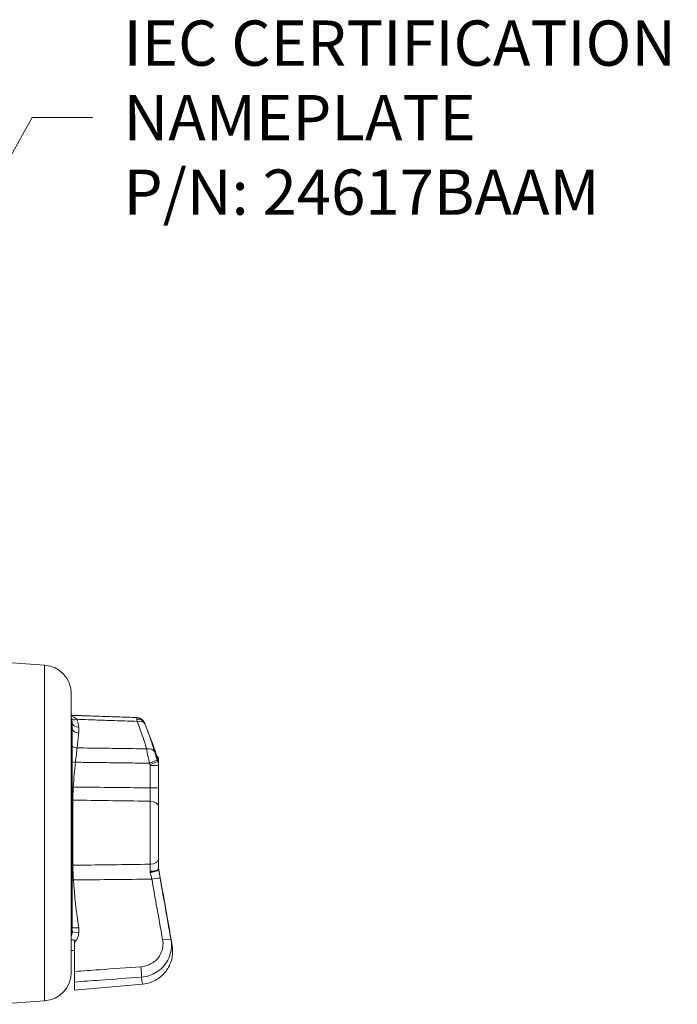
# Model space of a CAD drawing. Units: inches. Extents: x 0.1 to 10.9, y 0.1 to 8.4.
# Drawn here: x 4 to 4.7, y 4.5 to 5.5 of the extents above; entities that cross this region are included whole.
import ezdxf

# ---------------------------------------------------------------- set-up
doc = ezdxf.new("R2010")
doc.units = ezdxf.units.IN
doc.header["$MEASUREMENT"] = 0
for name, color, linetype, lineweight in [('Symbol (ANSI)', 7, 'Continuous', 5), ('Visible (ANSI)', 7, 'Continuous', 5), ('Visible Narrow (ANSI)', 7, 'Continuous', 5)]:
    doc.layers.add(name, color=color, linetype=linetype, lineweight=lineweight)
doc.styles.add('Note Text (ANSI)', font='tahoma.ttf')
doc.dimstyles.new('Default (ANSI)$7', dxfattribs={"dimtxt": 0.045, "dimasz": 0.06, "dimexe": 0.0625, "dimexo": 0.001, "dimgap": 0.031, "dimtad": 0, "dimtih": 1, "dimtoh": 1, "dimrnd": 1e-08, "dimzin": 4, "dimdsep": 46, "dimtxsty": 'Note Text (ANSI)', "dimblk": 'Filled-1', "dimcen": 0.09, "dimdle": 0.394, "dimclrd": 256, "dimclre": 256, "dimclrt": 256, "dimadec": 0, "dimazin": 1, "dimtfac": 2.666667, "dimtofl": 0, "dimtmove": 0, "dimatfit": 3, "dimldrblk": 'Filled-1', "dimfxl": 1, "dimtolj": 1, "dimtzin": 4, "dimlwd": -1, "dimlwe": -1, "dimarcsym": 0})

# ---------------------------------------------------------------- blocks, each defined once
blk = doc.blocks.new('Filled-1')
at = {"color": 0}
for p, q in [((0, 0), (-1, 0.167)), ((-1, 0.167), (-1, -0.167)), ((-1, 0), (0, 0)), ((-1, -0.167), (0, 0))]:
    blk.add_line(p, q, dxfattribs=at)
at = {"color": 0, "flags": 128}
blk.add_lwpolyline([(-1, -0.167), (0, 0), (-1, 0.167), (-1, -0.167)], dxfattribs=at)
at = {"color": 0}
blk.add_solid([(-1, -0.167), (0, 0), (-1, 0.167), (-1, -0.167)], dxfattribs=at)

msp = doc.modelspace()

# ---------------------------------------------------------------- linework, layer by layer
at = {"layer": 'Visible (ANSI)'}
for p, q in [((4.05078, 4.88264), (4.00177, 4.88607)), ((4.07724, 4.57708), (4.07724, 4.85427)), ((4.07724, 4.83271), (4.07833, 4.83271)), ((4.14239, 4.83047), (4.07833, 4.83271)), ((4.07833, 4.83271), (4.07833, 4.8327)), ((4.07833, 4.82519), (4.07833, 4.61767)), ((4.1635, 4.79188), (4.16241, 4.79188)), ((4.16408, 4.76053), (4.16408, 4.78287)), ((4.16408, 4.74197), (4.16408, 4.6898)), ((4.1641, 4.67962), (4.1641, 4.67962)), ((4.08066, 4.60727), (4.08066, 4.57786)), ((4.07724, 4.59864), (4.08066, 4.59864)), ((4.08066, 4.55939), (4.08066, 4.56745)), ((4.14809, 4.56529), (4.08066, 4.55939)), ((4.05078, 4.54871), (4.00177, 4.54528))]:
    msp.add_line(p, q, dxfattribs=at)
for centre, start, end in [((4.0488, 4.85427), 0, 86), ((4.0488, 4.57708), 274, 0)]:
    msp.add_arc(centre, 0.02844, start, end, dxfattribs=at)
for centre, major_axis, ratio, start_param, end_param in [((4.1686, 4.67755), (0.00313, -0.00556), 0.585754, 3.944717, 4.031995), ((4.15938, 4.71367), (0.10409, -0.59034), 0.001944, 4.785078, 4.889573)]:
    msp.add_ellipse(centre, major_axis=major_axis, ratio=ratio, start_param=start_param, end_param=end_param, dxfattribs=at)
for points, knots in [([(4.07833, 4.83269), (4.07832, 4.83269), (4.0783, 4.83269), (4.0782, 4.83269), (4.07807, 4.83269), (4.07775, 4.83268), (4.0775, 4.83268), (4.07724, 4.83268)], [0.00381507, 0.00381507, 0.00381507, 0.00381507, 0.00460198, 0.00460198, 0.00964371, 0.00964371, 0.01821129, 0.01821129, 0.01821129, 0.01821129]), ([(4.14239, 4.83047), (4.14332, 4.83044), (4.14423, 4.83025), (4.1459, 4.82965), (4.14663, 4.82924), (4.14786, 4.82835), (4.14832, 4.82788), (4.14903, 4.82707), (4.14928, 4.82671), (4.14967, 4.8261), (4.14981, 4.82583), (4.14996, 4.82552), (4.15, 4.82545), (4.15004, 4.82537)], [0.0048226551, 0.0048226551, 0.0048226551, 0.0048226551, 0.00482555068, 0.00482555068, 0.00482877141, 0.00482877141, 0.00483249884, 0.00483249884, 0.00483622626, 0.00483622626, 0.00483995368, 0.00483995368, 0.00484129222, 0.00484129222, 0.00484129222, 0.00484129222]), ([(4.08466, 4.81507), (4.08465, 4.81508), (4.08463, 4.81508), (4.08382, 4.81513), (4.08304, 4.81527), (4.08153, 4.81574), (4.08082, 4.81608), (4.07962, 4.81692), (4.07914, 4.81741), (4.0785, 4.81846), (4.07833, 4.81902), (4.07833, 4.81958)], [-0.0005896, -0.0005896, -0.0005896, -0.0005896, 0, 0, 0.0275695, 0.0275695, 0.0573599, 0.0573599, 0.087118, 0.087118, 0.1168583, 0.1168583, 0.1168583, 0.1168583]), ([(4.1503, 4.82472), (4.15022, 4.82493), (4.15016, 4.82508), (4.15009, 4.82525), (4.15007, 4.82529), (4.15006, 4.82532)], [0, 0, 0, 0, 0.01047169, 0.01047169, 0.01566452, 0.01566452, 0.01566452, 0.01566452]), ([(4.16333, 4.78991), (4.1633, 4.78995), (4.16327, 4.79), (4.16315, 4.79021), (4.16306, 4.79039), (4.16283, 4.79086), (4.16272, 4.79113), (4.16255, 4.79154), (4.16248, 4.79169), (4.16233, 4.79207), (4.16225, 4.7923), (4.16208, 4.79276), (4.16201, 4.79298), (4.16194, 4.79318)], [0.01257987, 0.01257987, 0.01257987, 0.01257987, 0.01652718, 0.01652718, 0.0239299, 0.0239299, 0.03218588, 0.03218588, 0.03675604, 0.03675604, 0.04365537, 0.04365537, 0.05059776, 0.05059776, 0.05059776, 0.05059776]), ([(4.16344, 4.78989), (4.16344, 4.78989), (4.16344, 4.78989), (4.16344, 4.78988), (4.16344, 4.78987), (4.16344, 4.78985), (4.16344, 4.78984), (4.16341, 4.78982), (4.16337, 4.78986), (4.16333, 4.78991)], [0, 0, 0, 0, 0.00034552, 0.00034552, 0.00144853, 0.00144853, 0.00462113, 0.00462113, 0.01382677, 0.01382677, 0.01382677, 0.01382677]), ([(4.16408, 4.78835), (4.16408, 4.78901), (4.16402, 4.78968), (4.1638, 4.79086), (4.16367, 4.79137), (4.1635, 4.79188)], [0, 0, 0, 0, 0.02320777, 0.02320777, 0.04179361, 0.04179361, 0.04179361, 0.04179361]), ([(4.16408, 4.78287), (4.16408, 4.78312), (4.16408, 4.78337), (4.16408, 4.78473), (4.16408, 4.78567), (4.16408, 4.78642), (4.16408, 4.78735), (4.16408, 4.788), (4.16408, 4.78835)], [0.5095915, 0.5095915, 0.5095915, 0.5095915, 0.531897, 0.531897, 0.6375959, 0.6375959, 0.6375959, 0.7691272, 0.7691272, 0.7691272, 0.7691272]), ([(4.16408, 4.74197), (4.16408, 4.74482), (4.16408, 4.74806), (4.16408, 4.75441), (4.16408, 4.75747), (4.16408, 4.76053)], [0, 0, 0, 0, 0.1250331, 0.1250331, 0.2316069, 0.2316069, 0.2316069, 0.2316069]), ([(4.16408, 4.68009), (4.16408, 4.68184), (4.16408, 4.68353), (4.16408, 4.68679), (4.16408, 4.68834), (4.16408, 4.6898)], [0, 0, 0, 0, 0.0632765, 0.0632765, 0.1265531, 0.1265531, 0.1265531, 0.1265531]), ([(4.1641, 4.68025), (4.16421, 4.67962), (4.16432, 4.67898), (4.16454, 4.67771), (4.16466, 4.67707), (4.16488, 4.67578), (4.165, 4.67513), (4.16523, 4.67384), (4.16534, 4.67319), (4.16557, 4.67189), (4.16568, 4.67124), (4.1658, 4.6706)], [0, 0, 0, 0, 0.0229437, 0.0229437, 0.0458875, 0.0458875, 0.0688312, 0.0688312, 0.091775, 0.091775, 0.1147187, 0.1147187, 0.1147187, 0.1147187]), ([(4.07833, 4.62199), (4.07833, 4.62185), (4.0785, 4.62173), (4.07914, 4.62152), (4.07962, 4.62144), (4.08081, 4.62132), (4.08153, 4.6213), (4.08304, 4.6213), (4.08383, 4.62133), (4.08464, 4.62139), (4.08465, 4.62139), (4.08466, 4.62139)], [0, 0, 0, 0, 0.0296924, 0.0296924, 0.0594335, 0.0594335, 0.0892598, 0.0892598, 0.1171076, 0.1171076, 0.1175507, 0.1175507, 0.1175507, 0.1175507]), ([(4.07724, 4.60971), (4.07772, 4.60959), (4.07823, 4.60949), (4.07938, 4.60929), (4.08001, 4.60921), (4.08066, 4.60916)], [0.06751827, 0.06751827, 0.06751827, 0.06751827, 0.08750566, 0.08750566, 0.11108721, 0.11108721, 0.11108721, 0.11108721]), ([(4.17663, 4.60922), (4.17677, 4.60845), (4.17688, 4.60775), (4.1771, 4.60648), (4.17719, 4.60592), (4.17736, 4.60493), (4.17743, 4.6045), (4.17755, 4.60371), (4.1776, 4.6034), (4.17771, 4.60267), (4.17775, 4.60244), (4.17784, 4.60159), (4.17786, 4.60142), (4.17791, 4.60091), (4.17795, 4.60054), (4.17801, 4.59938), (4.17806, 4.59875), (4.17802, 4.59651), (4.17802, 4.59546), (4.17747, 4.59166), (4.17732, 4.58958), (4.1747, 4.58345), (4.17375, 4.5815), (4.17106, 4.57767), (4.16978, 4.57608), (4.16555, 4.57198), (4.16199, 4.56935), (4.15456, 4.56637), (4.15131, 4.56557), (4.14809, 4.56529)], [-0.2998238, -0.2998238, -0.2998238, -0.2998238, -0.2376544, -0.2376544, -0.1754851, -0.1754851, -0.1133157, -0.1133157, -0.0511463, -0.0511463, -0.0200617, -0.0200617, -0.0138307, -0.0138307, -0.0054719, -0.0054719, 0.0011033, 0.0011033, 0.0050592, 0.0050592, 0.0079298, 0.0079298, 0.0089493, 0.0089493, 0.0095591, 0.0095591, 0.0104526, 0.0104526, 0.011023, 0.011023, 0.011023, 0.011023]), ([(4.08066, 4.57786), (4.08066, 4.57675), (4.08066, 4.57559), (4.08066, 4.57333), (4.08066, 4.57224), (4.08066, 4.57037), (4.08066, 4.56958), (4.08066, 4.56828), (4.08066, 4.56777), (4.08066, 4.56745)], [0, 0, 0, 0, 0.0399254, 0.0399254, 0.0796765, 0.0796765, 0.1158438, 0.1158438, 0.1520089, 0.1520089, 0.1520089, 0.1520089])]:
    msp.add_open_spline(points, degree=3, knots=knots, dxfattribs=at)
for points in [[(4.07833, 4.8327), (4.07833, 4.8327), (4.07833, 4.83269), (4.07833, 4.83269)], [(4.15006, 4.82532), (4.15004, 4.82535), (4.15004, 4.82537), (4.15004, 4.82537)], [(4.15046, 4.82434), (4.1504, 4.82448), (4.15035, 4.82461), (4.1503, 4.82472)], [(4.15421, 4.81482), (4.15309, 4.81773), (4.15184, 4.82089), (4.15046, 4.82434)], [(4.16194, 4.79318), (4.16038, 4.79808), (4.15801, 4.80499), (4.15421, 4.81482)], [(4.1635, 4.79188), (4.16349, 4.79154), (4.16347, 4.79087), (4.16344, 4.78989)], [(4.08066, 4.60916), (4.08066, 4.60854), (4.08066, 4.60791), (4.08066, 4.60727)], [(4.1766, 4.60942), (4.17661, 4.60935), (4.17662, 4.60929), (4.17663, 4.60922)]]:
    msp.add_open_spline(points, degree=3, dxfattribs=at)
at = {"layer": 'Visible Narrow (ANSI)'}
for p, q in [((4.05078, 4.54871), (4.05078, 4.88264)), ((4.16344, 4.78989), (4.16335, 4.78989)), ((4.15564, 4.78287), (4.15564, 4.76053)), ((4.07894, 4.74837), (4.07894, 4.68356)), ((4.15563, 4.68458), (4.15563, 4.74727)), ((4.1641, 4.6799), (4.1641, 4.68025)), ((4.08466, 4.61653), (4.08466, 4.62139))]:
    msp.add_line(p, q, dxfattribs=at)
for centre, major_axis, ratio, start_param, end_param in [((4.08285, 4.83303), (-0.00564, -0.00336), 0.581895, 0.084821, 1.198443), ((4.14208, 4.82173), (0.00798, 0.0036), 0.999995, 0, 1.112232), ((4.14219, 4.82144), (0.00814, 0.00321), 0.84957, 0.010471, 1.208087), ((4.08489, 4.82519), (-0.00656, 0), 0.65231, 0, 1.53582), ((4.14238, 4.82096), (0.00813, 0.00324), 0.616171, 0.009785, 1.293541), ((4.0834, 4.80459), (-0.00654, 0.00054), 0.653758, 0.739509, 1.589272), ((4.15183, 4.7937), (0.00843, 0.00233), 0.633809, 0.157605, 1.361462), ((4.08164, 4.78605), (-0.00653, 0.00068), 0.003817, 1.039196, 1.536028), ((4.15467, 4.78509), (0.00819, 0.00309), 0.012172, 4.74518, 6.136605), ((4.15517, 4.78375), (0.0082, 0.00306), 0.012055, 4.745223, 6.136847), ((4.15533, 4.78287), (0.00875, 0), 0.000178, 0, 1.53582), ((4.07951, 4.76142), (-0.00655, 0.00045), 0.002558, 1.389199, 1.535913), ((4.15533, 4.76053), (0.00875, 0), 0.000178, 0, 1.53582), ((4.07917, 4.75229), (-0.00656, 0), 0.597101, 1.442739, 1.53589), ((4.15533, 4.74197), (0.00875, 0), 0.606701, 0, 1.53589), ((4.07917, 4.67972), (-0.00656, 0), 0.586356, 4.747296, 4.840446), ((4.15533, 4.6898), (0.00875, 0), 0.597061, 4.747296, 6.283185), ((4.15533, 4.68009), (0.00875, 0), 0.279928, 4.749685, 6.283185), ((4.15537, 4.679), (0.00873, 0.00063), 0.246062, 4.732123, 6.283185), ((4.15549, 4.678), (0.00862, 0.00152), 0.214482, 4.712258, 6.281195), ((4.16517, 4.68009), (-0.00108, -0.00019), 0.999941, 6.108641, 6.283185), ((4.07959, 4.66949), (-0.00654, -0.00049), 0.079273, 1.371333, 1.529883), ((4.15706, 4.66909), (0.00862, 0.00152), 0.073, 0.001949, 1.522494), ((4.08489, 4.61767), (-0.00656, 0), 0.173904, 0, 1.53589), ((4.16784, 4.60787), (0.00862, 0.00152), 0.176723, 0.001975, 1.504283), ((4.14628, 4.58065), (0.00065, -0.00873), 0.053514, 0.30866, 1.801802)]:
    msp.add_ellipse(centre, major_axis=major_axis, ratio=ratio, start_param=start_param, end_param=end_param, dxfattribs=at)
for points, knots in [([(4.08262, 4.82875), (4.08188, 4.82953), (4.08099, 4.8302), (4.07926, 4.8312), (4.07845, 4.83157), (4.07746, 4.83191), (4.07735, 4.83195), (4.07724, 4.83199)], [-0.1845003, -0.1845003, -0.1845003, -0.1845003, -0.1227291, -0.1227291, -0.0733122, -0.0733122, -0.0669391, -0.0669391, -0.0669391, -0.0669391]), ([(4.0774, 4.8294), (4.07766, 4.82892), (4.07785, 4.8284), (4.07823, 4.82701), (4.07833, 4.82611), (4.07833, 4.82519)], [0, 0, 0, 0, 0.0471157, 0.0471157, 0.1226322, 0.1226322, 0.1226322, 0.1226322]), ([(4.14239, 4.83047), (4.1393, 4.83058), (4.13622, 4.83069), (4.12629, 4.83103), (4.11944, 4.83127), (4.11259, 4.83151), (4.10649, 4.83172), (4.10038, 4.83193), (4.08896, 4.83233), (4.08365, 4.83251), (4.07833, 4.8327)], [-0.7717881, -0.7717881, -0.7717881, -0.7717881, -0.6643487, -0.6643487, -0.4255691, -0.4255691, -0.4255691, -0.2127845, -0.2127845, -0.0274555, -0.0274555, -0.0274555, -0.0274555]), ([(4.08466, 4.82091), (4.08466, 4.82255), (4.08444, 4.8242), (4.08362, 4.82682), (4.08319, 4.82781), (4.08262, 4.82875)], [-0.1226322, -0.1226322, -0.1226322, -0.1226322, -0.0471157, -0.0471157, 0, 0, 0, 0]), ([(4.08262, 4.82875), (4.08651, 4.82862), (4.09039, 4.82848), (4.10038, 4.82813), (4.10649, 4.82792), (4.11259, 4.82771), (4.11944, 4.82747), (4.12629, 4.82723), (4.13632, 4.82688), (4.13951, 4.82677), (4.14269, 4.82666)], [0.0773587, 0.0773587, 0.0773587, 0.0773587, 0.2127845, 0.2127845, 0.4255691, 0.4255691, 0.4255691, 0.6643487, 0.6643487, 0.775321, 0.775321, 0.775321, 0.775321]), ([(4.14239, 4.83047), (4.1424, 4.83047), (4.14242, 4.83034), (4.14246, 4.82986), (4.14249, 4.8295), (4.14253, 4.82904)], [-0.01308408, -0.01308408, -0.01308408, -0.01308408, -0.00654204, -0.00654204, 0, 0, 0, 0]), ([(4.14239, 4.83047), (4.14239, 4.83047), (4.14239, 4.83047), (4.14239, 4.83047), (4.14239, 4.83047), (4.14239, 4.83047)], [-0.004822655, -0.004822655, -0.004822655, -0.004822655, -0.004416841, -0.004416841, 0, 0, 0, 0]), ([(4.14253, 4.82904), (4.14253, 4.82897), (4.14254, 4.8289), (4.14259, 4.82823), (4.14264, 4.82749), (4.14269, 4.82666)], [-0.00903903, -0.00903903, -0.00903903, -0.00903903, -0.008007699, -0.008007699, 0, 0, 0, 0]), ([(4.14269, 4.82666), (4.14448, 4.82216), (4.14621, 4.81764), (4.1494, 4.80856), (4.15086, 4.804), (4.15213, 4.79941)], [-0.4289099, -0.4289099, -0.4289099, -0.4289099, -0.214455, -0.214455, 0, 0, 0, 0]), ([(4.15049, 4.82424), (4.15043, 4.82441), (4.15037, 4.82456), (4.15031, 4.8247), (4.15031, 4.82471), (4.1503, 4.82472)], [0, 0, 0, 0, 0.008007699, 0.008007699, 0.00903903, 0.00903903, 0.00903903, 0.00903903]), ([(4.15992, 4.79684), (4.15865, 4.8015), (4.15718, 4.80611), (4.154, 4.81523), (4.15228, 4.81975), (4.15049, 4.82424)], [0, 0, 0, 0, 0.214455, 0.214455, 0.4289099, 0.4289099, 0.4289099, 0.4289099]), ([(4.08317, 4.80031), (4.08352, 4.80461), (4.08395, 4.80892), (4.08451, 4.81384), (4.08459, 4.81446), (4.08466, 4.81507)], [0, 0, 0, 0, 0.1988952, 0.1988952, 0.2275179, 0.2275179, 0.2275179, 0.2275179]), ([(4.08141, 4.78605), (4.08175, 4.78864), (4.08208, 4.79123), (4.08268, 4.79608), (4.08295, 4.79834), (4.08317, 4.80031)], [0, 0, 0, 0, 0.1178825, 0.1178825, 0.2357845, 0.2357845, 0.2357845, 0.2357845]), ([(4.15213, 4.79941), (4.14763, 4.79947), (4.14313, 4.79953), (4.13158, 4.79968), (4.12452, 4.79977), (4.11747, 4.79986), (4.11048, 4.79995), (4.10349, 4.80004), (4.09205, 4.80019), (4.08761, 4.80025), (4.08317, 4.80031)], [-0.8901369, -0.8901369, -0.8901369, -0.8901369, -0.7332788, -0.7332788, -0.4873245, -0.4873245, -0.4873245, -0.2436623, -0.2436623, -0.0887959, -0.0887959, -0.0887959, -0.0887959]), ([(4.15213, 4.79941), (4.15254, 4.79707), (4.15305, 4.79431), (4.15405, 4.78937), (4.15451, 4.78721), (4.15498, 4.78509)], [-0.1128993, -0.1128993, -0.1128993, -0.1128993, -0.0473294, -0.0473294, 0, 0, 0, 0]), ([(4.16278, 4.78813), (4.16229, 4.78942), (4.16182, 4.79073), (4.16082, 4.79373), (4.16031, 4.79541), (4.15992, 4.79684)], [0, 0, 0, 0, 0.0473294, 0.0473294, 0.1128993, 0.1128993, 0.1128993, 0.1128993]), ([(4.16333, 4.78991), (4.16332, 4.78921), (4.16331, 4.78836), (4.16329, 4.78718), (4.16329, 4.78697), (4.16329, 4.78676)], [-0.622344, -0.622344, -0.622344, -0.622344, -0.531897, -0.531897, -0.5135413, -0.5135413, -0.5135413, -0.5135413]), ([(4.07928, 4.76142), (4.07956, 4.76553), (4.07988, 4.76964), (4.08059, 4.77785), (4.08098, 4.78195), (4.08141, 4.78605)], [0, 0, 0, 0, 0.1435374, 0.1435374, 0.2870748, 0.2870748, 0.2870748, 0.2870748]), ([(4.08141, 4.78605), (4.08644, 4.78598), (4.09147, 4.78592), (4.10349, 4.78576), (4.11048, 4.78567), (4.11747, 4.78558), (4.12452, 4.78549), (4.13158, 4.7854), (4.14408, 4.78523), (4.14953, 4.78516), (4.15498, 4.78509)], [0.0683747, 0.0683747, 0.0683747, 0.0683747, 0.2436623, 0.2436623, 0.4873245, 0.4873245, 0.4873245, 0.7332788, 0.7332788, 0.9231618, 0.9231618, 0.9231618, 0.9231618]), ([(4.15548, 4.78376), (4.15553, 4.78361), (4.15557, 4.78347), (4.15562, 4.78317), (4.15564, 4.78302), (4.15564, 4.78287)], [-0.01050935, -0.01050935, -0.01050935, -0.01050935, -0.00528122, -0.00528122, 0, 0, 0, 0]), ([(4.16408, 4.78287), (4.16408, 4.78353), (4.16401, 4.7842), (4.16375, 4.7855), (4.16355, 4.78614), (4.16329, 4.78676)], [0, 0, 0, 0, 0.00528122, 0.00528122, 0.01050935, 0.01050935, 0.01050935, 0.01050935]), ([(4.07894, 4.74837), (4.07893, 4.75024), (4.07896, 4.75234), (4.07907, 4.75676), (4.07916, 4.75909), (4.07928, 4.76142)], [0, 0, 0, 0, 0.0568485, 0.0568485, 0.113746, 0.113746, 0.113746, 0.113746]), ([(4.15564, 4.76053), (4.15452, 4.76055), (4.15341, 4.76056), (4.14103, 4.76071), (4.12978, 4.76084), (4.11852, 4.76097), (4.10711, 4.7611), (4.09571, 4.76123), (4.08264, 4.76138), (4.08096, 4.7614), (4.07928, 4.76142)], [-1.226125, -1.226125, -1.226125, -1.226125, -1.1873095, -1.1873095, -0.7948147, -0.7948147, -0.7948147, -0.3974074, -0.3974074, -0.3389684, -0.3389684, -0.3389684, -0.3389684]), ([(4.15564, 4.76053), (4.15565, 4.75835), (4.15565, 4.75616), (4.15565, 4.75163), (4.15565, 4.74931), (4.15563, 4.74727)], [-0.2316069, -0.2316069, -0.2316069, -0.2316069, -0.1250331, -0.1250331, 0, 0, 0, 0]), ([(4.07894, 4.74837), (4.08073, 4.74835), (4.08252, 4.74832), (4.09572, 4.74814), (4.10712, 4.74797), (4.11852, 4.74781), (4.12978, 4.74765), (4.14104, 4.74749), (4.15341, 4.74731), (4.15452, 4.74729), (4.15563, 4.74727)], [0.3349416, 0.3349416, 0.3349416, 0.3349416, 0.3974074, 0.3974074, 0.7948147, 0.7948147, 0.7948147, 1.1873095, 1.1873095, 1.2261002, 1.2261002, 1.2261002, 1.2261002]), ([(4.07936, 4.66896), (4.07922, 4.67153), (4.0791, 4.67414), (4.07896, 4.67911), (4.07893, 4.68147), (4.07894, 4.68356)], [0, 0, 0, 0, 0.0630456, 0.0630456, 0.1260343, 0.1260343, 0.1260343, 0.1260343]), ([(4.15563, 4.68458), (4.14309, 4.68441), (4.13054, 4.68424), (4.118, 4.68408), (4.10669, 4.68393), (4.09537, 4.68378), (4.08235, 4.68361), (4.08065, 4.68359), (4.07894, 4.68356)], [-1.2259339, -1.2259339, -1.2259339, -1.2259339, -0.7886127, -0.7886127, -0.7886127, -0.3943063, -0.3943063, -0.3347617, -0.3347617, -0.3347617, -0.3347617]), ([(4.15563, 4.68458), (4.15564, 4.68354), (4.15565, 4.68243), (4.15565, 4.6801), (4.15566, 4.67889), (4.15566, 4.67764)], [-0.1265531, -0.1265531, -0.1265531, -0.1265531, -0.0632765, -0.0632765, 0, 0, 0, 0]), ([(4.15569, 4.67686), (4.15571, 4.67674), (4.15572, 4.67662), (4.15576, 4.67639), (4.15579, 4.67627), (4.15582, 4.67615)], [-0.01204798, -0.01204798, -0.01204798, -0.01204798, -0.00602399, -0.00602399, 0, 0, 0, 0]), ([(4.1641, 4.68025), (4.16437, 4.67868), (4.16466, 4.67707), (4.16522, 4.67384), (4.16551, 4.67221), (4.1658, 4.6706)], [0, 0, 0, 0, 0.0573594, 0.0573594, 0.1147187, 0.1147187, 0.1147187, 0.1147187]), ([(4.16411, 4.67952), (4.16411, 4.67953), (4.1641, 4.67955), (4.1641, 4.67959), (4.1641, 4.6796), (4.1641, 4.67962)], [0, 0, 0, 0, 0.00602399, 0.00602399, 0.01196991, 0.01196991, 0.01196991, 0.01196991]), ([(4.07936, 4.66896), (4.08093, 4.66897), (4.0825, 4.66899), (4.09537, 4.66912), (4.10669, 4.66924), (4.118, 4.66936), (4.13112, 4.66951), (4.14425, 4.66965), (4.15737, 4.66979)], [0.3396502, 0.3396502, 0.3396502, 0.3396502, 0.3943063, 0.3943063, 0.7886127, 0.7886127, 0.7886127, 1.2460993, 1.2460993, 1.2460993, 1.2460993]), ([(4.15737, 4.66979), (4.15887, 4.66139), (4.16037, 4.653), (4.16397, 4.63287), (4.16607, 4.62115), (4.16815, 4.60949)], [-1.4854138, -1.4854138, -1.4854138, -1.4854138, -1.441316, -1.441316, -1.3792713, -1.3792713, -1.3792713, -1.3792713]), ([(4.17646, 4.60939), (4.17438, 4.62123), (4.17228, 4.63313), (4.16868, 4.65357), (4.16718, 4.66208), (4.16568, 4.67061)], [1.3792713, 1.3792713, 1.3792713, 1.3792713, 1.441316, 1.441316, 1.4854138, 1.4854138, 1.4854138, 1.4854138]), ([(4.1658, 4.6706), (4.167, 4.66381), (4.16819, 4.65702), (4.1718, 4.63658), (4.17421, 4.62295), (4.1766, 4.60942)], [-1.5081731, -1.5081731, -1.5081731, -1.5081731, -1.4730585, -1.4730585, -1.4021138, -1.4021138, -1.4021138, -1.4021138]), ([(4.07833, 4.61767), (4.07833, 4.61697), (4.07824, 4.61627), (4.07787, 4.61494), (4.07759, 4.61431), (4.07723, 4.61376)], [-0.3051881, -0.3051881, -0.3051881, -0.3051881, -0.25864918, -0.25864918, -0.2116933, -0.2116933, -0.2116933, -0.2116933]), ([(4.08066, 4.60727), (4.08067, 4.60727), (4.08068, 4.60728), (4.08226, 4.60873), (4.08342, 4.61058), (4.08446, 4.61387), (4.08466, 4.6152), (4.08466, 4.61653)], [0.1837774, 0.1837774, 0.1837774, 0.1837774, 0.1841869, 0.1841869, 0.2586492, 0.2586492, 0.3051881, 0.3051881, 0.3051881, 0.3051881]), ([(4.16815, 4.60949), (4.16856, 4.60718), (4.16862, 4.60482), (4.16773, 4.59813), (4.16582, 4.59396), (4.16039, 4.58781), (4.15717, 4.5856), (4.15136, 4.58338), (4.14899, 4.58286), (4.14659, 4.58268)], [0, 0, 0, 0, 0.0842791, 0.0842791, 0.2433337, 0.2433337, 0.3778117, 0.3778117, 0.4618604, 0.4618604, 0.4618604, 0.4618604]), ([(4.14704, 4.57235), (4.15032, 4.57261), (4.15355, 4.57335), (4.16147, 4.57645), (4.16585, 4.57952), (4.17326, 4.58803), (4.17586, 4.5938), (4.17709, 4.60299), (4.17702, 4.60623), (4.17646, 4.60939)], [-0.4618604, -0.4618604, -0.4618604, -0.4618604, -0.3778117, -0.3778117, -0.2433337, -0.2433337, -0.0842791, -0.0842791, 0, 0, 0, 0]), ([(4.1766, 4.60942), (4.17663, 4.60923), (4.17666, 4.60905), (4.17728, 4.60544), (4.17756, 4.60368), (4.17754, 4.60368), (4.17752, 4.60367), (4.17719, 4.60542), (4.17653, 4.60902), (4.17649, 4.6092), (4.17646, 4.60939)], [-0.2999985, -0.2999985, -0.2999985, -0.2999985, -0.2846375, -0.2846375, 0.0107701, 0.0107701, 0.0107701, 0.3061778, 0.3061778, 0.3216526, 0.3216526, 0.3216526, 0.3216526]), ([(4.14659, 4.58268), (4.1328, 4.58167), (4.11902, 4.58066), (4.09704, 4.57905), (4.08885, 4.57846), (4.08066, 4.57786)], [-0.9644206, -0.9644206, -0.9644206, -0.9644206, -0.4822103, -0.4822103, -0.1957332, -0.1957332, -0.1957332, -0.1957332]), ([(4.08066, 4.56745), (4.08901, 4.56806), (4.09735, 4.56867), (4.11948, 4.57031), (4.13326, 4.57132), (4.14704, 4.57235)], [0.1904016, 0.1904016, 0.1904016, 0.1904016, 0.4822103, 0.4822103, 0.9644206, 0.9644206, 0.9644206, 0.9644206]), ([(4.14704, 4.57235), (4.14707, 4.5722), (4.14709, 4.57205), (4.14773, 4.56753), (4.14806, 4.56529), (4.14809, 4.56529)], [-0.3157869, -0.3157869, -0.3157869, -0.3157869, -0.3061778, -0.3061778, -0.011023, -0.011023, -0.011023, -0.011023])]:
    msp.add_open_spline(points, degree=3, knots=knots, dxfattribs=at)
for points in [[(4.07724, 4.8297), (4.07729, 4.82961), (4.07735, 4.8295), (4.0774, 4.8294)], [(4.08466, 4.81507), (4.08466, 4.81702), (4.08466, 4.81896), (4.08466, 4.82091)], [(4.15498, 4.78509), (4.15514, 4.78465), (4.15531, 4.7842), (4.15548, 4.78376)], [(4.16329, 4.78676), (4.16312, 4.78722), (4.16295, 4.78768), (4.16278, 4.78813)], [(4.15566, 4.67764), (4.15566, 4.67738), (4.15567, 4.67712), (4.15569, 4.67686)], [(4.15582, 4.67615), (4.15633, 4.67406), (4.15686, 4.67192), (4.15737, 4.66979)], [(4.16411, 4.67952), (4.1641, 4.67969), (4.1641, 4.6798), (4.1641, 4.6799)], [(4.16568, 4.67061), (4.16516, 4.67359), (4.16463, 4.6766), (4.16411, 4.67952)], [(4.08466, 4.62139), (4.08231, 4.63708), (4.08054, 4.65297), (4.07936, 4.66896)]]:
    msp.add_open_spline(points, degree=3, dxfattribs=at)

# ---------------------------------------------------------------- texts
at = {"layer": 'Symbol (ANSI)', "insert": (4.12932, 5.4272), "char_height": 0.045, "width": 0.5577593, "attachment_point": 4, "line_spacing_factor": 0.987884, "style": 'Note Text (ANSI)'}
msp.add_mtext('{\\A1;IEC CERTIFICATION\\PNAMEPLATE\\PP/N: 24617BAAM}', dxfattribs=at)

# ---------------------------------------------------------------- leaders
at = {"layer": 'Symbol (ANSI)', "annotation_type": 0, "has_hookline": 1, "hookline_direction": 0, "text_width": 0.55049}
msp.add_leader([(3.82386, 5.0438), (4.03832, 5.4272), (4.09832, 5.4272)], dimstyle='Default (ANSI)$7', override={"dimtad": 0}, dxfattribs=at)

doc.saveas('drawing.dxf')
